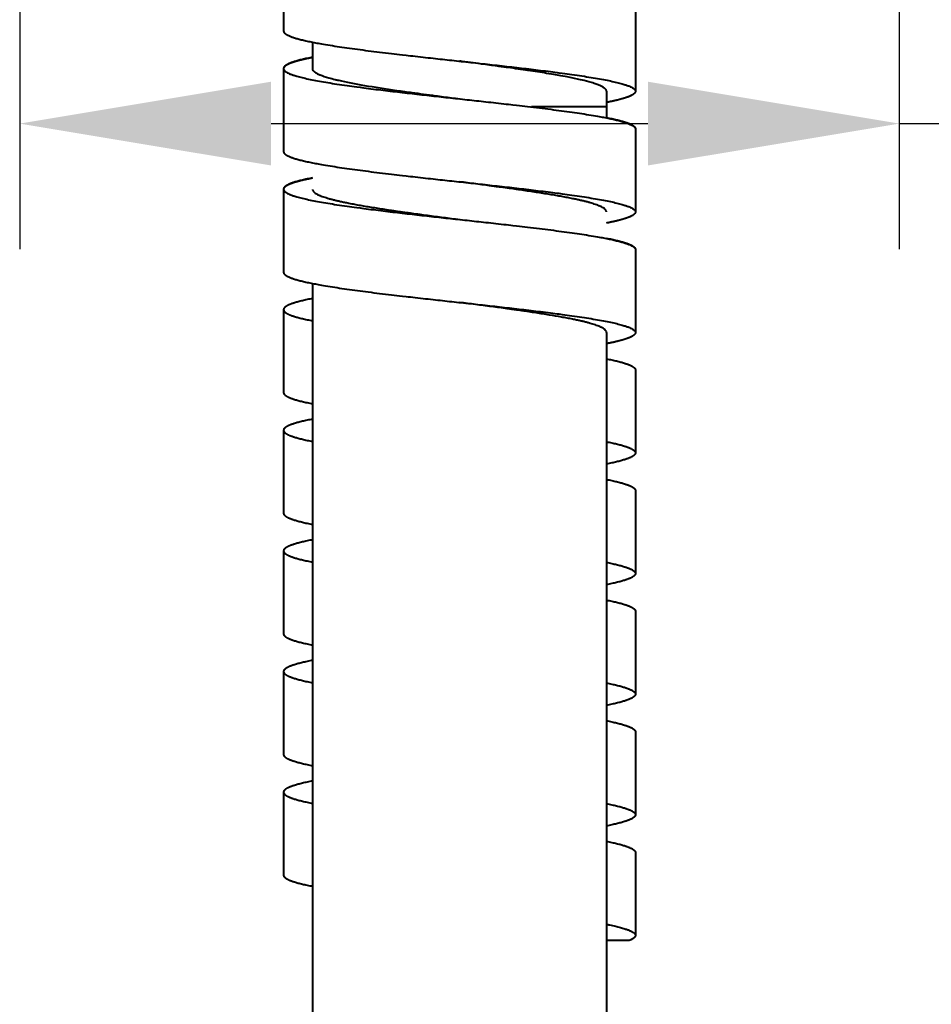
# Model space of a CAD drawing. Units: millimetres. Extents: x 25 to 338, y 53 to 495.
# Drawn here: x 57 to 93, y 146 to 185 of the extents above; entities that cross this region are included whole.
import ezdxf

# ---------------------------------------------------------------- set-up
doc = ezdxf.new("R2010")
doc.units = ezdxf.units.MM
doc.styles.add('BLAIR ITC', font='txt', dxfattribs={"height": 10})
doc.dimstyles.new('BLAIR ITC', dxfattribs={"dimtxt": 10, "dimasz": 10, "dimexe": 5, "dimexo": 2.5, "dimgap": 3, "dimtad": 0, "dimdec": 0, "dimdsep": 46, "dimtxsty": 'BLAIR ITC', "dimcen": 0.09, "dimclrd": 8, "dimclre": 8, "dimclrt": 256, "dimadec": 0, "dimazin": 0, "dimtfac": 1, "dimtdec": 0, "dimtmove": 0, "dimatfit": 3, "dimfxl": 1, "dimtfill": 1, "dimtolj": 1, "dimtzin": 0, "dimarcsym": 0})

# ---------------------------------------------------------------- blocks, each defined once
blk = doc.blocks.new('*D19')
at = {"color": 8, "lineweight": -2, "transparency": 16777216}
for p, q in [((56.597, 222.793), (56.597, 175.617)), ((91.597, 222.793), (91.597, 175.617)), ((66.597, 180.617), (81.597, 180.617)), ((91.597, 180.617), (101.597, 180.617))]:
    blk.add_line(p, q, dxfattribs=at)
at = {"color": 8, "transparency": 16777216}
for points in [[(66.597, 182.284), (66.597, 178.951), (56.597, 180.617)], [(81.597, 182.284), (81.597, 178.951), (91.597, 180.617)]]:
    blk.add_solid(points, dxfattribs=at)
at = {"layer": 'Defpoints', "color": 0, "transparency": 16777216}
for p in [(56.597, 225.293), (91.597, 225.293), (56.597, 180.617)]:
    blk.add_point(p, dxfattribs=at)
at = {"lineweight": 40, "transparency": 16777216, "insert": (115.923, 180.617), "char_height": 10, "attachment_point": 5, "style": 'BLAIR ITC', "bg_fill": 3, "box_fill_scale": 1.1, "bg_fill_color": 256, "bg_fill_true_color": 13158600, "bg_fill_transparency": 0}
blk.add_mtext('\\A1;35', dxfattribs=at)
blk = doc.blocks.new('*D27')
at = {"color": 8, "lineweight": -2, "transparency": 16777216}
for p, q in [((99.097, 210.293), (142.521, 210.293)), ((137.521, 200.293), (137.521, 182.214)), ((137.521, 63.466), (137.521, 81.545)), ((76.597, 53.466), (142.521, 53.466))]:
    blk.add_line(p, q, dxfattribs=at)
at = {"color": 8, "transparency": 16777216}
for points in [[(135.855, 200.293), (139.188, 200.293), (137.521, 210.293)], [(135.855, 63.466), (139.188, 63.466), (137.521, 53.466)]]:
    blk.add_solid(points, dxfattribs=at)
at = {"layer": 'Defpoints', "color": 0, "transparency": 16777216}
for p in [(96.597, 210.293), (74.097, 53.466), (137.521, 53.466)]:
    blk.add_point(p, dxfattribs=at)
at = {"lineweight": 40, "transparency": 16777216, "insert": (137.521, 131.88), "char_height": 10, "attachment_point": 5, "rotation": 90, "style": 'BLAIR ITC', "bg_fill": 3, "box_fill_scale": 1.1, "bg_fill_color": 256, "bg_fill_true_color": 13158600, "bg_fill_transparency": 0}
blk.add_mtext('\\A1;1500 hose', dxfattribs=at)

msp = doc.modelspace()

# ---------------------------------------------------------------- linework, layer by layer
at = {"lineweight": 40, "extrusion": (0, 1, -2.22045e-16)}
for p, q in [((67.097, 187.614), (67.097, 184.302)), ((81.097, 185.214), (81.097, 181.902)), ((68.247, 183.857), (68.247, 182.802)), ((67.097, 182.814), (67.097, 179.502)), ((79.947, 181.902), (79.947, 181.28)), ((79.947, 181.28), (76.961, 181.28)), ((81.097, 180.414), (81.097, 177.102)), ((67.097, 178.014), (67.097, 174.702)), ((81.097, 175.614), (81.097, 172.302)), ((68.247, 174.257), (68.247, 59.316)), ((67.097, 173.214), (67.097, 169.914)), ((79.947, 172.306), (79.947, 59.316)), ((81.097, 170.814), (81.097, 167.514)), ((67.097, 168.414), (67.097, 165.114)), ((81.097, 166.014), (81.097, 162.714)), ((67.097, 163.614), (67.097, 160.314)), ((81.097, 161.214), (81.097, 157.914)), ((67.097, 158.814), (67.097, 155.514)), ((81.097, 156.414), (81.097, 153.114)), ((67.097, 154.014), (67.097, 150.714)), ((81.097, 151.614), (81.097, 148.314))]:
    msp.add_line(p, q, dxfattribs=at)
at = {"lineweight": 40, "extrusion": (-2.8026e-45, -2.22045e-16, -1)}
msp.add_ellipse((79.947, 181.28), major_axis=(0, -1185.739), ratio=0, start_param=-1.570796, end_param=-1.57043, dxfattribs=at)
at = {"lineweight": 40}
for points, weights, knots in [([(67.097, 184.302), (67.097, 184.085), (67.821, 183.821), (69.696, 183.582), (72.117, 183.318), (76.076, 182.885), (78.497, 182.621), (80.372, 182.382), (81.097, 182.118), (81.097, 181.82), (80.997, 181.734), (80.774, 181.644), (80.42, 181.551), (79.947, 181.457)], [1, 1, 0.965685424949, 0.965685424949, 1, 1, 0.965685424949, 0.965685424949, 1, 1, 0.995137754469, 0.989073810614, 0.984090792028, 0.981093398694], [24.024387, 24.024387, 24.024387, 24.024387, 24.024387, 24.024387, 24.852814, 24.852814, 24.852814, 24.852814, 25.681241, 25.681241, 25.681241, 25.681241, 25.993082, 25.993082, 25.993082, 25.993082, 25.993082, 25.993082]), ([(68.247, 183.246), (67.773, 183.152), (67.42, 183.059), (67.196, 182.97), (67.097, 182.883), (67.097, 182.585), (67.821, 182.321), (69.696, 182.082), (72.117, 181.818), (76.076, 181.385), (78.497, 181.121), (80.372, 180.882), (81.097, 180.618), (81.097, 180.402)], [0.981093398694, 0.984090792028, 0.989073810614, 0.995137754469, 1, 1, 0.965685424949, 0.965685424949, 1, 1, 0.965685424949, 0.965685424949, 1, 1], [27.026254, 27.026254, 27.026254, 27.026254, 27.026254, 27.026254, 27.338095, 27.338095, 27.338095, 27.338095, 28.166522, 28.166522, 28.166522, 28.166522, 28.994949, 28.994949, 28.994949, 28.994949, 28.994949, 28.994949]), ([(68.247, 183.258), (67.773, 183.164), (67.42, 183.072), (67.196, 182.982), (67.097, 182.895), (67.097, 182.813), (67.097, 182.812), (67.097, 182.81), (67.097, 182.809), (67.097, 182.808)], [0.981093398694, 0.984090792028, 0.989073810614, 0.995137754469, 1, 1, 0.999998869204, 0.999996620593, 0.999993267078, 0.99998882149], [10.4577115, 10.4577115, 10.4577115, 10.4577115, 10.4577115, 10.4577115, 10.7695526, 10.7695526, 10.7695526, 10.7695526, 10.7743082, 10.7743082, 10.7743082, 10.7743082, 10.7743082, 10.7743082]), ([(67.097, 179.502), (67.097, 179.285), (67.821, 179.021), (69.696, 178.782), (72.117, 178.518), (76.076, 178.085), (78.497, 177.821), (80.372, 177.582), (81.097, 177.318), (81.097, 177.02), (80.997, 176.934), (80.774, 176.844), (80.42, 176.751), (79.947, 176.657)], [1, 1, 0.965685424949, 0.965685424949, 1, 1, 0.965685424949, 0.965685424949, 1, 1, 0.995137754469, 0.989073810614, 0.984090792028, 0.981093398694], [27.338095, 27.338095, 27.338095, 27.338095, 27.338095, 27.338095, 28.166522, 28.166522, 28.166522, 28.166522, 28.994949, 28.994949, 28.994949, 28.994949, 29.306791, 29.306791, 29.306791, 29.306791, 29.306791, 29.306791]), ([(68.247, 178.446), (67.773, 178.352), (67.42, 178.259), (67.196, 178.17), (67.097, 178.083), (67.097, 177.785), (67.821, 177.521), (69.696, 177.282), (72.117, 177.018), (76.076, 176.585), (78.497, 176.321), (80.372, 176.082), (81.097, 175.818), (81.097, 175.602)], [0.981093398694, 0.984090792028, 0.989073810614, 0.995137754469, 1, 1, 0.965685424949, 0.965685424949, 1, 1, 0.965685424949, 0.965685424949, 1, 1], [30.339962, 30.339962, 30.339962, 30.339962, 30.339962, 30.339962, 30.651804, 30.651804, 30.651804, 30.651804, 31.480231, 31.480231, 31.480231, 31.480231, 32.308658, 32.308658, 32.308658, 32.308658, 32.308658, 32.308658]), ([(68.247, 178.458), (67.773, 178.364), (67.42, 178.272), (67.196, 178.182), (67.097, 178.095), (67.097, 178.013), (67.097, 178.012), (67.097, 178.01), (67.097, 178.009), (67.097, 178.008)], [0.981093398694, 0.984090792028, 0.989073810614, 0.995137754469, 1, 1, 0.999998869204, 0.999996620593, 0.999993267078, 0.99998882149], [13.77142, 13.77142, 13.77142, 13.77142, 13.77142, 13.77142, 14.0832611, 14.0832611, 14.0832611, 14.0832611, 14.0880167, 14.0880167, 14.0880167, 14.0880167, 14.0880167, 14.0880167]), ([(67.097, 174.702), (67.097, 174.485), (67.821, 174.221), (69.696, 173.982), (72.117, 173.718), (76.076, 173.285), (78.497, 173.021), (80.372, 172.782), (81.097, 172.518), (81.097, 172.22), (80.997, 172.134), (80.774, 172.044), (80.42, 171.951), (79.947, 171.857)], [1, 1, 0.965685424949, 0.965685424949, 1, 1, 0.965685424949, 0.965685424949, 1, 1, 0.995137754469, 0.989073810614, 0.984090792028, 0.981093398694], [30.651804, 30.651804, 30.651804, 30.651804, 30.651804, 30.651804, 31.480231, 31.480231, 31.480231, 31.480231, 32.308658, 32.308658, 32.308658, 32.308658, 32.620499, 32.620499, 32.620499, 32.620499, 32.620499, 32.620499]), ([(68.247, 173.658), (67.773, 173.564), (67.42, 173.472), (67.196, 173.382), (67.097, 173.295), (67.097, 173.133), (67.196, 173.046), (67.42, 172.956), (67.773, 172.864), (68.247, 172.77)], [0.981093398695, 0.984090792028, 0.989073810614, 0.995137754469, 1, 1, 0.995137754469, 0.989073810614, 0.984090792028, 0.981093398695], [17.0851285, 17.0851285, 17.0851285, 17.0851285, 17.0851285, 17.0851285, 17.3969696, 17.3969696, 17.3969696, 17.3969696, 17.7088108, 17.7088108, 17.7088108, 17.7088108, 17.7088108, 17.7088108]), ([(68.247, 168.858), (67.773, 168.764), (67.42, 168.672), (67.196, 168.582), (67.097, 168.495), (67.097, 168.333), (67.196, 168.246), (67.42, 168.156), (67.773, 168.064), (68.247, 167.97)], [0.981093398695, 0.984090792028, 0.989073810614, 0.995137754469, 1, 1, 0.995137754469, 0.989073810614, 0.984090792028, 0.981093398695], [20.398837, 20.398837, 20.398837, 20.398837, 20.398837, 20.398837, 20.7106781, 20.7106781, 20.7106781, 20.7106781, 21.0225193, 21.0225193, 21.0225193, 21.0225193, 21.0225193, 21.0225193]), ([(79.947, 167.958), (80.42, 167.864), (80.774, 167.772), (80.997, 167.682), (81.097, 167.595), (81.097, 167.433), (80.997, 167.346), (80.774, 167.256), (80.42, 167.164), (79.947, 167.07)], [0.981093398694, 0.984090792028, 0.989073810614, 0.995137754469, 1, 1, 0.995137754469, 0.989073810614, 0.984090792028, 0.981093398694], [18.7419827, 18.7419827, 18.7419827, 18.7419827, 18.7419827, 18.7419827, 19.0538239, 19.0538239, 19.0538239, 19.0538239, 19.365665, 19.365665, 19.365665, 19.365665, 19.365665, 19.365665]), ([(68.247, 164.058), (67.773, 163.964), (67.42, 163.872), (67.196, 163.782), (67.097, 163.695), (67.097, 163.533), (67.196, 163.446), (67.42, 163.356), (67.773, 163.264), (68.247, 163.17)], [0.981093398695, 0.984090792028, 0.989073810614, 0.995137754469, 1, 1, 0.995137754469, 0.989073810614, 0.984090792028, 0.981093398695], [23.7125455, 23.7125455, 23.7125455, 23.7125455, 23.7125455, 23.7125455, 24.0243866, 24.0243866, 24.0243866, 24.0243866, 24.3362278, 24.3362278, 24.3362278, 24.3362278, 24.3362278, 24.3362278]), ([(79.947, 163.158), (80.42, 163.064), (80.774, 162.972), (80.997, 162.882), (81.097, 162.795), (81.097, 162.633), (80.997, 162.546), (80.774, 162.456), (80.42, 162.364), (79.947, 162.27)], [0.981093398694, 0.984090792028, 0.989073810614, 0.995137754469, 1, 1, 0.995137754469, 0.989073810614, 0.984090792028, 0.981093398694], [22.0556912, 22.0556912, 22.0556912, 22.0556912, 22.0556912, 22.0556912, 22.3675324, 22.3675324, 22.3675324, 22.3675324, 22.6793735, 22.6793735, 22.6793735, 22.6793735, 22.6793735, 22.6793735]), ([(68.247, 159.258), (67.773, 159.164), (67.42, 159.072), (67.196, 158.982), (67.097, 158.895), (67.097, 158.733), (67.196, 158.646), (67.42, 158.556), (67.773, 158.464), (68.247, 158.37)], [0.981093398695, 0.984090792028, 0.989073810614, 0.995137754469, 1, 1, 0.995137754469, 0.989073810614, 0.984090792028, 0.981093398695], [27.026254, 27.026254, 27.026254, 27.026254, 27.026254, 27.026254, 27.3380951, 27.3380951, 27.3380951, 27.3380951, 27.6499363, 27.6499363, 27.6499363, 27.6499363, 27.6499363, 27.6499363]), ([(79.947, 158.358), (80.42, 158.264), (80.774, 158.172), (80.997, 158.082), (81.097, 157.995), (81.097, 157.833), (80.997, 157.746), (80.774, 157.656), (80.42, 157.564), (79.947, 157.47)], [0.981093398694, 0.984090792028, 0.989073810614, 0.995137754469, 1, 1, 0.995137754469, 0.989073810614, 0.984090792028, 0.981093398694], [25.3693997, 25.3693997, 25.3693997, 25.3693997, 25.3693997, 25.3693997, 25.6812409, 25.6812409, 25.6812409, 25.6812409, 25.993082, 25.993082, 25.993082, 25.993082, 25.993082, 25.993082]), ([(68.247, 154.458), (67.773, 154.364), (67.42, 154.272), (67.196, 154.182), (67.097, 154.095), (67.097, 153.933), (67.196, 153.846), (67.42, 153.756), (67.773, 153.664), (68.247, 153.57)], [0.981093398695, 0.984090792028, 0.989073810614, 0.995137754469, 1, 1, 0.995137754469, 0.989073810614, 0.984090792028, 0.981093398695], [30.3399625, 30.3399625, 30.3399625, 30.3399625, 30.3399625, 30.3399625, 30.6518036, 30.6518036, 30.6518036, 30.6518036, 30.9636448, 30.9636448, 30.9636448, 30.9636448, 30.9636448, 30.9636448]), ([(79.947, 153.558), (80.42, 153.464), (80.774, 153.372), (80.997, 153.282), (81.097, 153.195), (81.097, 153.033), (80.997, 152.946), (80.774, 152.856), (80.42, 152.764), (79.947, 152.67)], [0.981093398694, 0.984090792028, 0.989073810614, 0.995137754469, 1, 1, 0.995137754469, 0.989073810614, 0.984090792028, 0.981093398694], [28.6831082, 28.6831082, 28.6831082, 28.6831082, 28.6831082, 28.6831082, 28.9949494, 28.9949494, 28.9949494, 28.9949494, 29.3067905, 29.3067905, 29.3067905, 29.3067905, 29.3067905, 29.3067905]), ([(79.947, 148.758), (80.42, 148.664), (80.774, 148.572), (80.997, 148.482), (81.097, 148.395), (81.097, 148.276), (81.075, 148.238), (81.031, 148.198), (80.961, 148.158), (80.865, 148.117)], [0.981093398694, 0.984090792028, 0.989073810614, 0.995137754469, 1, 1, 0.998959723386, 0.99724142478, 0.995144284999, 0.992904411054], [31.9968167, 31.9968167, 31.9968167, 31.9968167, 31.9968167, 31.9968167, 32.3086579, 32.3086579, 32.3086579, 32.3086579, 32.4528991, 32.4528991, 32.4528991, 32.4528991, 32.4528991, 32.4528991])]:
    msp.add_rational_spline(points, weights, degree=5, knots=knots, dxfattribs=at)
for points, knots in [([(79.947, 181.902), (79.947, 181.903), (79.947, 181.904), (79.946, 181.906), (79.946, 181.911), (79.946, 181.915), (79.945, 181.92), (79.944, 181.925), (79.943, 181.929), (79.941, 181.934), (79.938, 181.944), (79.934, 181.953), (79.928, 181.962), (79.922, 181.972), (79.915, 181.981), (79.907, 181.991), (79.864, 182.038), (79.788, 182.086), (79.679, 182.134), (79.657, 182.143), (79.634, 182.153), (79.61, 182.162), (79.585, 182.172), (79.56, 182.181), (79.533, 182.191), (79.506, 182.2), (79.478, 182.209), (79.449, 182.219), (79.434, 182.224), (79.42, 182.228), (79.404, 182.233), (78.994, 182.36), (78.354, 182.489), (77.562, 182.617), (77.327, 182.655), (77.079, 182.693), (76.821, 182.731), (76.563, 182.77), (76.296, 182.807), (76.024, 182.845), (75.955, 182.855), (75.887, 182.864), (75.817, 182.873), (75.748, 182.883), (75.678, 182.892), (75.608, 182.902), (75.398, 182.93), (75.183, 182.959), (74.967, 182.987), (74.823, 183.007), (74.678, 183.026), (74.532, 183.045), (74.46, 183.054), (74.387, 183.064), (74.314, 183.073), (74.242, 183.083), (74.169, 183.092), (74.097, 183.102)], [4.794506, 4.794506, 4.794506, 4.794506, 4.827228, 4.827228, 4.827228, 4.936943, 4.936943, 4.936943, 5.046653, 5.046653, 5.046653, 5.266026, 5.266026, 5.266026, 5.485399, 5.485399, 5.485399, 6.582262, 6.582262, 6.582262, 6.801634, 6.801634, 6.801634, 7.021007, 7.021007, 7.021007, 7.24038, 7.24038, 7.24038, 7.350081, 7.350081, 7.350081, 10.312395, 10.312395, 10.312395, 11.189786, 11.189786, 11.189786, 12.067223, 12.067223, 12.067223, 12.286734, 12.286734, 12.286734, 12.506246, 12.506246, 12.506246, 13.164779, 13.164779, 13.164779, 13.6038, 13.6038, 13.6038, 13.823311, 13.823311, 13.823311, 14.042822, 14.042822, 14.042822, 14.042822]), ([(68.247, 182.802), (68.247, 182.791), (68.248, 182.78), (68.252, 182.769), (68.267, 182.724), (68.311, 182.68), (68.383, 182.636), (68.402, 182.625), (68.422, 182.614), (68.443, 182.603), (68.465, 182.592), (68.488, 182.581), (68.513, 182.57), (68.526, 182.564), (68.539, 182.559), (68.552, 182.554), (68.646, 182.515), (68.761, 182.477), (68.897, 182.438), (68.974, 182.416), (69.058, 182.394), (69.149, 182.372), (69.194, 182.361), (69.24, 182.35), (69.289, 182.339), (69.874, 182.204), (70.686, 182.07), (71.609, 181.937), (71.706, 181.923), (71.803, 181.909), (71.903, 181.895), (72.002, 181.881), (72.102, 181.867), (72.204, 181.853), (72.508, 181.811), (72.822, 181.769), (73.14, 181.727), (73.246, 181.713), (73.352, 181.699), (73.458, 181.685), (73.564, 181.671), (73.671, 181.657), (73.777, 181.643), (73.883, 181.629), (73.99, 181.616), (74.097, 181.602)], [9.270848, 9.270848, 9.270848, 9.270848, 9.525833, 9.525833, 9.525833, 10.546216, 10.546216, 10.546216, 10.801312, 10.801312, 10.801312, 11.056409, 11.056409, 11.056409, 11.183964, 11.183964, 11.183964, 12.077139, 12.077139, 12.077139, 12.587524, 12.587524, 12.587524, 12.842717, 12.842717, 12.842717, 15.944475, 15.944475, 15.944475, 16.268442, 16.268442, 16.268442, 16.592408, 16.592408, 16.592408, 17.564304, 17.564304, 17.564304, 17.88827, 17.88827, 17.88827, 18.212238, 18.212238, 18.212238, 18.536086, 18.536086, 18.536086, 18.536086]), ([(79.947, 177.103), (79.947, 177.114), (79.945, 177.125), (79.941, 177.136), (79.937, 177.147), (79.932, 177.157), (79.925, 177.168), (79.918, 177.179), (79.909, 177.19), (79.898, 177.201), (79.887, 177.212), (79.874, 177.223), (79.86, 177.234), (79.846, 177.245), (79.83, 177.256), (79.812, 177.267), (79.794, 177.278), (79.774, 177.289), (79.752, 177.3), (79.731, 177.311), (79.707, 177.322), (79.682, 177.333), (79.657, 177.344), (79.63, 177.355), (79.602, 177.366), (79.573, 177.377), (79.543, 177.388), (79.511, 177.399), (79.479, 177.41), (79.446, 177.421), (79.41, 177.432), (79.375, 177.443), (79.338, 177.454), (79.3, 177.465), (79.262, 177.476), (79.222, 177.487), (79.181, 177.498), (79.139, 177.508), (79.096, 177.519), (79.052, 177.53), (79.007, 177.541), (78.961, 177.552), (78.913, 177.563), (78.865, 177.574), (78.816, 177.585), (78.765, 177.596), (78.715, 177.607), (78.662, 177.618), (78.609, 177.629), (78.54, 177.643), (78.469, 177.657), (78.396, 177.671), (78.323, 177.685), (78.248, 177.699), (78.171, 177.713), (78.094, 177.728), (78.015, 177.742), (77.934, 177.756), (77.853, 177.769), (77.77, 177.783), (77.686, 177.797), (77.602, 177.811), (77.515, 177.825), (77.427, 177.839), (77.339, 177.853), (77.25, 177.867), (77.158, 177.881), (77.067, 177.895), (76.973, 177.909), (76.879, 177.923), (76.784, 177.937), (76.688, 177.951), (76.59, 177.965), (76.493, 177.979), (76.394, 177.994), (76.295, 178.008), (76.195, 178.022), (76.094, 178.036), (75.993, 178.05), (75.891, 178.064), (75.789, 178.078), (75.686, 178.091), (75.635, 178.098), (75.583, 178.105), (75.532, 178.112), (75.48, 178.119), (75.428, 178.126), (75.376, 178.133), (75.271, 178.147), (75.166, 178.161), (75.06, 178.175), (74.955, 178.189), (74.848, 178.203), (74.741, 178.217), (74.634, 178.231), (74.527, 178.245), (74.419, 178.259), (74.312, 178.273), (74.204, 178.288), (74.097, 178.302)], [9.28382, 9.28382, 9.28382, 9.28382, 9.538897, 9.538897, 9.538897, 9.793763, 9.793763, 9.793763, 10.048661, 10.048661, 10.048661, 10.30373, 10.30373, 10.30373, 10.558799, 10.558799, 10.558799, 10.813867, 10.813867, 10.813867, 11.068935, 11.068935, 11.068935, 11.324003, 11.324003, 11.324003, 11.579071, 11.579071, 11.579071, 11.83414, 11.83414, 11.83414, 12.089208, 12.089208, 12.089208, 12.344278, 12.344278, 12.344278, 12.599213, 12.599213, 12.599213, 12.854137, 12.854137, 12.854137, 13.109061, 13.109061, 13.109061, 13.363984, 13.363984, 13.363984, 13.689308, 13.689308, 13.689308, 14.014633, 14.014633, 14.014633, 14.339959, 14.339959, 14.339959, 14.665286, 14.665286, 14.665286, 14.990334, 14.990334, 14.990334, 15.315311, 15.315311, 15.315311, 15.640287, 15.640287, 15.640287, 15.965263, 15.965263, 15.965263, 16.290239, 16.290239, 16.290239, 16.615216, 16.615216, 16.615216, 16.940194, 16.940194, 16.940194, 17.102695, 17.102695, 17.102695, 17.265265, 17.265265, 17.265265, 17.590404, 17.590404, 17.590404, 17.915542, 17.915542, 17.915542, 18.24068, 18.24068, 18.24068, 18.565818, 18.565818, 18.565818, 18.565818]), ([(68.247, 178.001), (68.247, 177.99), (68.248, 177.979), (68.252, 177.968), (68.256, 177.957), (68.261, 177.946), (68.269, 177.935), (68.276, 177.924), (68.285, 177.913), (68.296, 177.902), (68.307, 177.89), (68.32, 177.879), (68.334, 177.868), (68.349, 177.857), (68.365, 177.846), (68.384, 177.835), (68.402, 177.824), (68.422, 177.813), (68.444, 177.802), (68.465, 177.791), (68.489, 177.78), (68.514, 177.769), (68.526, 177.764), (68.539, 177.758), (68.553, 177.753), (68.566, 177.747), (68.58, 177.742), (68.594, 177.736), (68.623, 177.725), (68.653, 177.714), (68.685, 177.703), (68.717, 177.692), (68.751, 177.681), (68.786, 177.67), (68.822, 177.659), (68.859, 177.648), (68.898, 177.637), (68.936, 177.626), (68.977, 177.615), (69.019, 177.604), (69.061, 177.593), (69.105, 177.582), (69.15, 177.571), (69.195, 177.56), (69.242, 177.549), (69.29, 177.538), (69.338, 177.527), (69.388, 177.516), (69.439, 177.505), (69.49, 177.494), (69.542, 177.483), (69.596, 177.472), (69.63, 177.465), (69.665, 177.458), (69.7, 177.451), (69.735, 177.444), (69.77, 177.437), (69.807, 177.43), (69.879, 177.416), (69.954, 177.402), (70.031, 177.388), (70.108, 177.374), (70.187, 177.36), (70.268, 177.346), (70.349, 177.332), (70.432, 177.318), (70.517, 177.304), (70.602, 177.29), (70.688, 177.276), (70.777, 177.262), (70.865, 177.248), (70.955, 177.234), (71.047, 177.22), (71.138, 177.206), (71.231, 177.192), (71.325, 177.178), (71.419, 177.164), (71.514, 177.15), (71.61, 177.136), (71.707, 177.123), (71.804, 177.109), (71.903, 177.095), (72.003, 177.081), (72.103, 177.067), (72.204, 177.053), (72.306, 177.039), (72.408, 177.025), (72.512, 177.011), (72.615, 176.997), (72.719, 176.983), (72.824, 176.969), (72.929, 176.955), (73.034, 176.941), (73.14, 176.927), (73.246, 176.913), (73.352, 176.899), (73.458, 176.885), (73.564, 176.871), (73.671, 176.857), (73.777, 176.843), (73.883, 176.829), (73.99, 176.815), (74.097, 176.802)], [9.279969, 9.279969, 9.279969, 9.279969, 9.535342, 9.535342, 9.535342, 9.790624, 9.790624, 9.790624, 10.045905, 10.045905, 10.045905, 10.301187, 10.301187, 10.301187, 10.556469, 10.556469, 10.556469, 10.811752, 10.811752, 10.811752, 11.067035, 11.067035, 11.067035, 11.194676, 11.194676, 11.194676, 11.322304, 11.322304, 11.322304, 11.57756, 11.57756, 11.57756, 11.832814, 11.832814, 11.832814, 12.088069, 12.088069, 12.088069, 12.343323, 12.343323, 12.343323, 12.598577, 12.598577, 12.598577, 12.853831, 12.853831, 12.853831, 13.109086, 13.109086, 13.109086, 13.364341, 13.364341, 13.364341, 13.526145, 13.526145, 13.526145, 13.68788, 13.68788, 13.68788, 14.011324, 14.011324, 14.011324, 14.334766, 14.334766, 14.334766, 14.658207, 14.658207, 14.658207, 14.981649, 14.981649, 14.981649, 15.30509, 15.30509, 15.30509, 15.628533, 15.628533, 15.628533, 15.952026, 15.952026, 15.952026, 16.275795, 16.275795, 16.275795, 16.599562, 16.599562, 16.599562, 16.923329, 16.923329, 16.923329, 17.247095, 17.247095, 17.247095, 17.570862, 17.570862, 17.570862, 17.89463, 17.89463, 17.89463, 18.218399, 18.218399, 18.218399, 18.541914, 18.541914, 18.541914, 18.541914]), ([(79.947, 172.306), (79.947, 172.311), (79.946, 172.317), (79.945, 172.322), (79.944, 172.328), (79.943, 172.333), (79.941, 172.339), (79.937, 172.35), (79.932, 172.361), (79.925, 172.372), (79.917, 172.383), (79.908, 172.394), (79.897, 172.405), (79.886, 172.416), (79.874, 172.427), (79.859, 172.438), (79.844, 172.449), (79.828, 172.46), (79.81, 172.471), (79.791, 172.482), (79.771, 172.493), (79.75, 172.505), (79.728, 172.516), (79.704, 172.527), (79.679, 172.538), (79.653, 172.549), (79.626, 172.56), (79.598, 172.571), (79.54, 172.593), (79.476, 172.615), (79.405, 172.637), (79.37, 172.648), (79.333, 172.658), (79.294, 172.669), (79.255, 172.68), (79.215, 172.691), (79.173, 172.702), (79.131, 172.713), (79.087, 172.725), (79.042, 172.736), (78.996, 172.747), (78.949, 172.758), (78.901, 172.769), (78.852, 172.78), (78.803, 172.791), (78.751, 172.802), (78.7, 172.813), (78.647, 172.824), (78.593, 172.835), (78.524, 172.849), (78.453, 172.863), (78.381, 172.877), (78.308, 172.891), (78.233, 172.904), (78.157, 172.918), (78.004, 172.946), (77.843, 172.974), (77.673, 173.001), (77.589, 173.015), (77.502, 173.029), (77.414, 173.043), (77.326, 173.057), (77.236, 173.071), (77.144, 173.085), (77.053, 173.099), (76.96, 173.113), (76.865, 173.127), (76.771, 173.141), (76.675, 173.155), (76.579, 173.168), (76.482, 173.182), (76.384, 173.196), (76.285, 173.21), (76.236, 173.217), (76.186, 173.224), (76.137, 173.231), (76.087, 173.238), (76.037, 173.244), (75.987, 173.251), (75.886, 173.265), (75.784, 173.279), (75.681, 173.293), (75.579, 173.307), (75.475, 173.321), (75.37, 173.335), (75.266, 173.349), (75.161, 173.362), (75.055, 173.376), (74.949, 173.39), (74.843, 173.404), (74.737, 173.418), (74.63, 173.432), (74.523, 173.446), (74.417, 173.46), (74.31, 173.474), (74.203, 173.488), (74.097, 173.502)], [9.219294, 9.219294, 9.219294, 9.219294, 9.346432, 9.346432, 9.346432, 9.473699, 9.473699, 9.473699, 9.728228, 9.728228, 9.728228, 9.982755, 9.982755, 9.982755, 10.237283, 10.237283, 10.237283, 10.49181, 10.49181, 10.49181, 10.746337, 10.746337, 10.746337, 11.000864, 11.000864, 11.000864, 11.255392, 11.255392, 11.255392, 11.764549, 11.764549, 11.764549, 12.01946, 12.01946, 12.01946, 12.274371, 12.274371, 12.274371, 12.529282, 12.529282, 12.529282, 12.784192, 12.784192, 12.784192, 13.039102, 13.039102, 13.039102, 13.294013, 13.294013, 13.294013, 13.616063, 13.616063, 13.616063, 13.938114, 13.938114, 13.938114, 14.581107, 14.581107, 14.581107, 14.902491, 14.902491, 14.902491, 15.223875, 15.223875, 15.223875, 15.545258, 15.545258, 15.545258, 15.866642, 15.866642, 15.866642, 16.188028, 16.188028, 16.188028, 16.348721, 16.348721, 16.348721, 16.509345, 16.509345, 16.509345, 16.830559, 16.830559, 16.830559, 17.151771, 17.151771, 17.151771, 17.472983, 17.472983, 17.472983, 17.794195, 17.794195, 17.794195, 18.115407, 18.115407, 18.115407, 18.43662, 18.43662, 18.43662, 18.43662]), ([(80.865, 148.117), (80.676, 148.117), (80.488, 148.117), (80.182, 148.117), (80.064, 148.117), (79.947, 148.117)], [-1.1699792, -1.1699792, -1.1699792, -1.1699792, -0.5849896, -0.5849896, -0.2202708, -0.2202708, -0.2202708, -0.2202708])]:
    msp.add_open_spline(points, degree=3, knots=knots, dxfattribs=at)
for points, weights in [([(79.947, 180.858), (80.42, 180.764), (80.774, 180.672), (80.997, 180.582), (81.097, 180.495), (81.097, 180.414)], [0.981093398694, 0.984090792028, 0.989073810614, 0.995137754469, 1, 1]), ([(79.947, 176.058), (80.42, 175.964), (80.774, 175.872), (80.997, 175.782), (81.097, 175.695), (81.097, 175.614)], [0.981093398694, 0.984090792028, 0.989073810614, 0.995137754469, 1, 1]), ([(79.947, 171.258), (80.42, 171.164), (80.774, 171.072), (80.997, 170.982), (81.097, 170.895), (81.097, 170.814)], [0.981093398694, 0.984090792028, 0.989073810614, 0.995137754469, 1, 1]), ([(67.097, 169.914), (67.097, 169.833), (67.196, 169.746), (67.42, 169.656), (67.773, 169.564), (68.247, 169.47)], [1, 1, 0.995137754469, 0.989073810614, 0.984090792028, 0.981093398695]), ([(79.947, 166.458), (80.42, 166.364), (80.774, 166.272), (80.997, 166.182), (81.097, 166.095), (81.097, 166.014)], [0.981093398694, 0.984090792028, 0.989073810614, 0.995137754469, 1, 1]), ([(67.097, 165.114), (67.097, 165.033), (67.196, 164.946), (67.42, 164.856), (67.773, 164.764), (68.247, 164.67)], [1, 1, 0.995137754469, 0.989073810614, 0.984090792028, 0.981093398695]), ([(79.947, 161.658), (80.42, 161.564), (80.774, 161.472), (80.997, 161.382), (81.097, 161.295), (81.097, 161.214)], [0.981093398694, 0.984090792028, 0.989073810614, 0.995137754469, 1, 1]), ([(67.097, 160.314), (67.097, 160.233), (67.196, 160.146), (67.42, 160.056), (67.773, 159.964), (68.247, 159.87)], [1, 1, 0.995137754469, 0.989073810614, 0.984090792028, 0.981093398695]), ([(79.947, 156.858), (80.42, 156.764), (80.774, 156.672), (80.997, 156.582), (81.097, 156.495), (81.097, 156.414)], [0.981093398694, 0.984090792028, 0.989073810614, 0.995137754469, 1, 1]), ([(67.097, 155.514), (67.097, 155.433), (67.196, 155.346), (67.42, 155.256), (67.773, 155.164), (68.247, 155.07)], [1, 1, 0.995137754469, 0.989073810614, 0.984090792028, 0.981093398695]), ([(79.947, 152.058), (80.42, 151.964), (80.774, 151.872), (80.997, 151.782), (81.097, 151.695), (81.097, 151.614)], [0.981093398694, 0.984090792028, 0.989073810614, 0.995137754469, 1, 1]), ([(67.097, 150.714), (67.097, 150.633), (67.196, 150.546), (67.42, 150.456), (67.773, 150.364), (68.247, 150.27)], [1, 1, 0.995137754469, 0.989073810614, 0.984090792028, 0.981093398694])]:
    msp.add_rational_spline(points, weights, degree=5, dxfattribs=at)

# ---------------------------------------------------------------- next in the draw order: dimensions: what is measured, and where the dimension line sits
dim = msp.add_linear_dim(base=(56.597, 180.617), p1=(91.597, 225.293), p2=(56.597, 225.293), dimstyle='BLAIR ITC', dxfattribs=at)
dim.commit()
dim.dimension.update_dxf_attribs({"geometry": '*D19', "text_midpoint": (115.923, 180.617), "dimtype": 160})

# ---------------------------------------------------------------- next in the draw order: dimensions: what is measured, and where the dimension line sits
dim = msp.add_linear_dim(base=(137.521, 53.466), p1=(96.597, 210.293), p2=(74.097, 53.466), angle=90, text='1500 hose', dimstyle='BLAIR ITC', dxfattribs=at)
dim.commit()
dim.dimension.update_dxf_attribs({"geometry": '*D27', "text_midpoint": (137.521, 131.88)})

doc.saveas('drawing.dxf')
